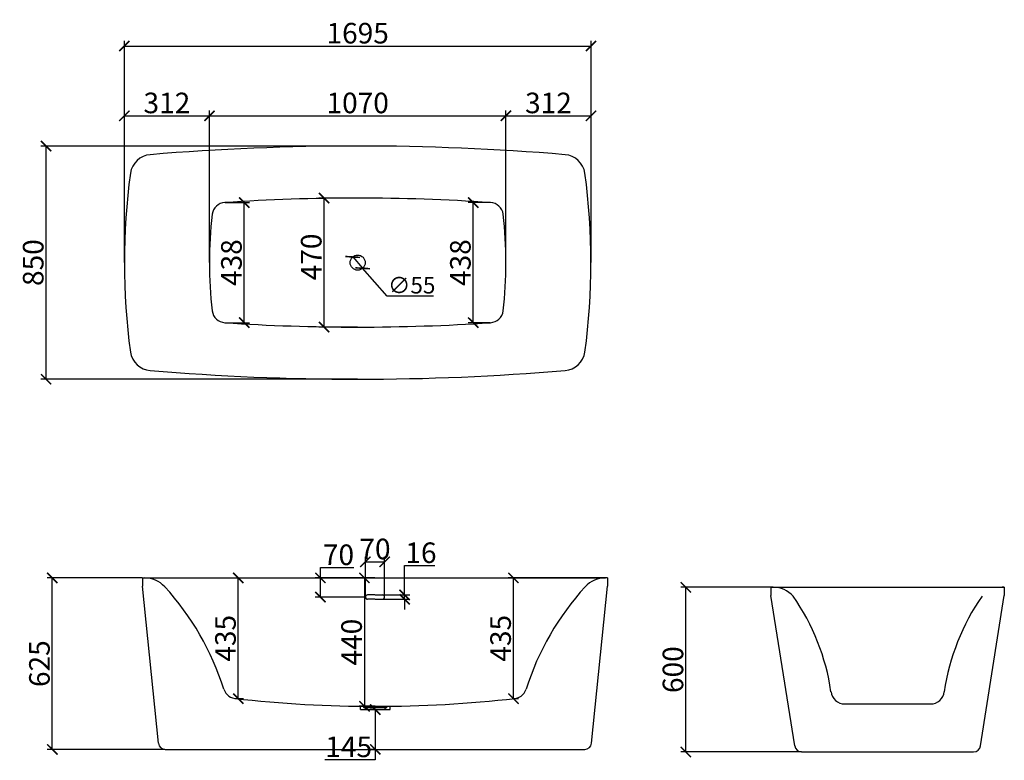
# Model space of a CAD drawing. Units: inches. Extents: x -5035 to 8719, y -2850 to 4052.
# Drawn here: x -5035 to -1448, y 1353 to 4052 of the extents above; entities that cross this region are included whole.
import ezdxf

# ---------------------------------------------------------------- set-up
doc = ezdxf.new("R2010")
doc.units = ezdxf.units.IN
doc.header["$MEASUREMENT"] = 0
doc.styles.get("Standard").update_dxf_attribs({"font": 'txt', "bigfont": 'gbcbig.shx'})
doc.dimstyles.get("Standard").update_dxf_attribs({"dimscale": 15, "dimtxt": 2.5, "dimasz": 2.5, "dimexe": 1.25, "dimexo": 0.0625, "dimtad": 1, "dimdec": 0, "dimdsep": 46, "dimtxsty": 'Standard', "dimcen": 2.5, "dimadec": 0, "dimazin": 2, "dimtfac": 1, "dimtdec": 0, "dimtmove": 0, "dimatfit": 3, "dimfxl": 1, "dimtolj": 1, "dimtzin": 0, "dimarcsym": 0})

# ---------------------------------------------------------------- blocks, each defined once
blk = doc.blocks.new('_ArchTick')
at = {"color": 0, "linetype": 'ByBlock', "const_width": 0.15}
blk.add_lwpolyline([(-0.5, -0.5), (0.5, 0.5)], dxfattribs=at)
blk = doc.blocks.new('*D108')
at = {"color": 8, "lineweight": -2, "transparency": 16777216}
for p, q in [((-4653.4, 3217.9), (-4653.4, 3975)), ((-4653.4, 3956.3), (-2953.4, 3956.3)), ((-2953.4, 3217.9), (-2953.4, 3975))]:
    blk.add_line(p, q, dxfattribs=at)
at = {"layer": 'Defpoints', "color": 0, "transparency": 16777216}
for p in [(-2953.4, 3956.3), (-4653.4, 3216.9), (-2953.4, 3216.9)]:
    blk.add_point(p, dxfattribs=at)
at = {"color": 8, "lineweight": -2, "transparency": 16777216, "xscale": 37.5, "yscale": 37.5, "zscale": 37.5, "rotation": 180}
blk.add_blockref('_ArchTick', (-4653.4, 3956.3), dxfattribs=at)
at = {"color": 8, "lineweight": -2, "transparency": 16777216, "xscale": 37.5, "yscale": 37.5, "zscale": 37.5}
blk.add_blockref('_ArchTick', (-2953.4, 3956.3), dxfattribs=at)
at = {"color": 0, "transparency": 16777216, "insert": (-3803.4, 4003.1), "char_height": 75, "attachment_point": 5}
blk.add_mtext('\\A1;1695', dxfattribs=at)
blk = doc.blocks.new('*D109')
at = {"color": 8, "lineweight": -2, "transparency": 16777216}
for p, q in [((-4343.4, 3167.9), (-4343.4, 3720.8)), ((-4343.4, 3702), (-3263.4, 3702)), ((-3263.4, 3167.9), (-3263.4, 3720.8))]:
    blk.add_line(p, q, dxfattribs=at)
at = {"layer": 'Defpoints', "color": 0, "transparency": 16777216}
for p in [(-3263.4, 3702), (-4343.4, 3166.9), (-3263.4, 3166.9)]:
    blk.add_point(p, dxfattribs=at)
at = {"color": 8, "lineweight": -2, "transparency": 16777216, "xscale": 37.5, "yscale": 37.5, "zscale": 37.5, "rotation": 180}
blk.add_blockref('_ArchTick', (-4343.4, 3702), dxfattribs=at)
at = {"color": 8, "lineweight": -2, "transparency": 16777216, "xscale": 37.5, "yscale": 37.5, "zscale": 37.5}
blk.add_blockref('_ArchTick', (-3263.4, 3702), dxfattribs=at)
at = {"color": 0, "transparency": 16777216, "insert": (-3803.4, 3748.9), "char_height": 75, "attachment_point": 5}
blk.add_mtext('\\A1;1070', dxfattribs=at)
blk = doc.blocks.new('*D110')
at = {"color": 8, "lineweight": -2, "transparency": 16777216}
for p, q in [((-3821.6, 3187.6), (-3785.3, 3146.3)), ((-3696.1, 3044.9), (-3785.3, 3146.3)), ((-3526.7, 3044.9), (-3696.1, 3044.9))]:
    blk.add_line(p, q, dxfattribs=at)
at = {"layer": 'Defpoints', "color": 0, "transparency": 16777216}
for p in [(-3821.6, 3187.6), (-3785.3, 3146.3)]:
    blk.add_point(p, dxfattribs=at)
at = {"color": 8, "lineweight": -2, "transparency": 16777216, "xscale": 37.5, "yscale": 37.5, "zscale": 37.5}
for p, rotation in [((-3821.6, 3187.6), 311.3427493574378), ((-3785.3, 3146.3), 131.3427493574378)]:
    blk.add_blockref('_ArchTick', p, dxfattribs=dict(at, rotation=rotation))
at = {"color": 0, "transparency": 16777216, "insert": (-3606.7, 3084.3), "char_height": 60, "attachment_point": 5}
blk.add_mtext('\\A1;∅55', dxfattribs=at)
blk = doc.blocks.new('*D111')
at = {"color": 8, "lineweight": -2, "transparency": 16777216}
for p, q in [((-3263.4, 3168.8), (-3263.4, 3720.8)), ((-3263.4, 3702), (-2953.4, 3702)), ((-2953.4, 3167.9), (-2953.4, 3720.8))]:
    blk.add_line(p, q, dxfattribs=at)
at = {"layer": 'Defpoints', "color": 0, "transparency": 16777216}
for p in [(-2953.4, 3702), (-3263.4, 3167.9), (-2953.4, 3166.9)]:
    blk.add_point(p, dxfattribs=at)
at = {"color": 8, "lineweight": -2, "transparency": 16777216, "xscale": 37.5, "yscale": 37.5, "zscale": 37.5, "rotation": 180}
blk.add_blockref('_ArchTick', (-3263.4, 3702), dxfattribs=at)
at = {"color": 8, "lineweight": -2, "transparency": 16777216, "xscale": 37.5, "yscale": 37.5, "zscale": 37.5}
blk.add_blockref('_ArchTick', (-2953.4, 3702), dxfattribs=at)
at = {"color": 0, "transparency": 16777216, "insert": (-3108.4, 3748.9), "char_height": 75, "attachment_point": 5}
blk.add_mtext('\\A1;312', dxfattribs=at)
blk = doc.blocks.new('*D112')
at = {"color": 8, "lineweight": -2, "transparency": 16777216}
for p, q in [((-4653.4, 3167.9), (-4653.4, 3720.8)), ((-4653.4, 3702), (-4343.4, 3702)), ((-4343.4, 3703), (-4343.4, 3720.8))]:
    blk.add_line(p, q, dxfattribs=at)
at = {"layer": 'Defpoints', "color": 0, "transparency": 16777216}
for p in [(-4343.4, 3702), (-4343.4, 3702), (-4653.4, 3166.9)]:
    blk.add_point(p, dxfattribs=at)
at = {"color": 8, "lineweight": -2, "transparency": 16777216, "xscale": 37.5, "yscale": 37.5, "zscale": 37.5, "rotation": 180}
blk.add_blockref('_ArchTick', (-4653.4, 3702), dxfattribs=at)
at = {"color": 8, "lineweight": -2, "transparency": 16777216, "xscale": 37.5, "yscale": 37.5, "zscale": 37.5}
blk.add_blockref('_ArchTick', (-4343.4, 3702), dxfattribs=at)
at = {"color": 0, "transparency": 16777216, "insert": (-4498.4, 3748.9), "char_height": 75, "attachment_point": 5}
blk.add_mtext('\\A1;312', dxfattribs=at)
blk = doc.blocks.new('*D113')
at = {"color": 8, "lineweight": -2, "transparency": 16777216}
for p, q in [((-2291.2, 1983.4), (-2626.8, 1983.4)), ((-2608, 1383.4), (-2608, 1983.4)), ((-2187.2, 1383.4), (-2626.8, 1383.4))]:
    blk.add_line(p, q, dxfattribs=at)
at = {"layer": 'Defpoints', "color": 0, "transparency": 16777216}
for p in [(-2608, 1983.4), (-2290.3, 1983.4), (-2186.2, 1383.4)]:
    blk.add_point(p, dxfattribs=at)
at = {"color": 8, "lineweight": -2, "transparency": 16777216, "xscale": 37.5, "yscale": 37.5, "zscale": 37.5}
for p, rotation in [((-2608, 1983.4), 90), ((-2608, 1383.4), 270)]:
    blk.add_blockref('_ArchTick', p, dxfattribs=dict(at, rotation=rotation))
at = {"color": 0, "transparency": 16777216, "insert": (-2654.9, 1683.4), "char_height": 75, "attachment_point": 5, "rotation": 90}
blk.add_mtext('\\A1;600', dxfattribs=at)
blk = doc.blocks.new('*D114')
at = {"color": 8, "lineweight": -2, "transparency": 16777216}
for p, q in [((-3804.4, 3591.9), (-4957.3, 3591.9)), ((-4938.5, 2741.9), (-4938.5, 3591.9)), ((-3804.4, 2741.9), (-4957.3, 2741.9))]:
    blk.add_line(p, q, dxfattribs=at)
at = {"layer": 'Defpoints', "color": 0, "transparency": 16777216}
for p in [(-4938.5, 3591.9), (-3803.4, 3591.9), (-3803.4, 2741.9)]:
    blk.add_point(p, dxfattribs=at)
at = {"color": 8, "lineweight": -2, "transparency": 16777216, "xscale": 37.5, "yscale": 37.5, "zscale": 37.5}
for p, rotation in [((-4938.5, 3591.9), 90), ((-4938.5, 2741.9), 270)]:
    blk.add_blockref('_ArchTick', p, dxfattribs=dict(at, rotation=rotation))
at = {"color": 0, "transparency": 16777216, "insert": (-4985.4, 3166.9), "char_height": 75, "attachment_point": 5, "rotation": 90}
blk.add_mtext('\\A1;850', dxfattribs=at)
blk = doc.blocks.new('*D115')
at = {"color": 8, "lineweight": -2, "transparency": 16777216}
for p, q in [((-3804.4, 3401.9), (-3944.5, 3401.9)), ((-3925.8, 2931.9), (-3925.8, 3401.9)), ((-3804.4, 2931.9), (-3944.5, 2931.9))]:
    blk.add_line(p, q, dxfattribs=at)
at = {"layer": 'Defpoints', "color": 0, "transparency": 16777216}
for p in [(-3925.8, 3401.9), (-3803.4, 3401.9), (-3803.4, 2931.9)]:
    blk.add_point(p, dxfattribs=at)
at = {"color": 8, "lineweight": -2, "transparency": 16777216, "xscale": 37.5, "yscale": 37.5, "zscale": 37.5}
for p, rotation in [((-3925.8, 3401.9), 90), ((-3925.8, 2931.9), 270)]:
    blk.add_blockref('_ArchTick', p, dxfattribs=dict(at, rotation=rotation))
at = {"color": 0, "transparency": 16777216, "insert": (-3972.6, 3187.6), "char_height": 75, "attachment_point": 5, "rotation": 90}
blk.add_mtext('\\A1;470', dxfattribs=at)
blk = doc.blocks.new('*D116')
at = {"color": 8, "lineweight": -2, "transparency": 16777216}
for p, q in [((-4286.4, 3385.9), (-4197.7, 3385.9)), ((-4216.5, 2948), (-4216.5, 3385.9)), ((-4286.4, 2948), (-4197.7, 2948))]:
    blk.add_line(p, q, dxfattribs=at)
at = {"layer": 'Defpoints', "color": 0, "transparency": 16777216}
for p in [(-4287.3, 3385.9), (-4216.5, 3385.9), (-4287.3, 2948)]:
    blk.add_point(p, dxfattribs=at)
at = {"color": 8, "lineweight": -2, "transparency": 16777216, "xscale": 37.5, "yscale": 37.5, "zscale": 37.5}
for p, rotation in [((-4216.5, 3385.9), 90), ((-4216.5, 2948), 270)]:
    blk.add_blockref('_ArchTick', p, dxfattribs=dict(at, rotation=rotation))
at = {"color": 0, "transparency": 16777216, "insert": (-4263.3, 3166.9), "char_height": 75, "attachment_point": 5, "rotation": 90}
blk.add_mtext('\\A1;438', dxfattribs=at)
blk = doc.blocks.new('*D117')
at = {"color": 8, "lineweight": -2, "transparency": 16777216}
for p, q in [((-3320.5, 3385.9), (-3401.2, 3385.9)), ((-3382.4, 2948), (-3382.4, 3385.9)), ((-3320.5, 2948), (-3401.2, 2948))]:
    blk.add_line(p, q, dxfattribs=at)
at = {"layer": 'Defpoints', "color": 0, "transparency": 16777216}
for p in [(-3382.4, 3385.9), (-3319.5, 3385.9), (-3319.5, 2948)]:
    blk.add_point(p, dxfattribs=at)
at = {"color": 8, "lineweight": -2, "transparency": 16777216, "xscale": 37.5, "yscale": 37.5, "zscale": 37.5}
for p, rotation in [((-3382.4, 3385.9), 90), ((-3382.4, 2948), 270)]:
    blk.add_blockref('_ArchTick', p, dxfattribs=dict(at, rotation=rotation))
at = {"color": 0, "transparency": 16777216, "insert": (-3429.3, 3166.9), "char_height": 75, "attachment_point": 5, "rotation": 90}
blk.add_mtext('\\A1;438', dxfattribs=at)
blk = doc.blocks.new('*D118')
at = {"color": 8, "lineweight": -2, "transparency": 16777216}
for p, q in [((-2894.3, 2017.7), (-3254.7, 2017.7)), ((-3236, 1577.8), (-3236, 2017.7)), ((-3235.4, 1577.8), (-3217.2, 1577.8))]:
    blk.add_line(p, q, dxfattribs=at)
at = {"layer": 'Defpoints', "color": 0, "transparency": 16777216}
for p in [(-3236, 2017.7), (-2893.4, 2017.7), (-3236.4, 1577.8)]:
    blk.add_point(p, dxfattribs=at)
at = {"color": 8, "lineweight": -2, "transparency": 16777216, "xscale": 37.5, "yscale": 37.5, "zscale": 37.5}
for p, rotation in [((-3236, 2017.7), 90), ((-3236, 1577.8), 270)]:
    blk.add_blockref('_ArchTick', p, dxfattribs=dict(at, rotation=rotation))
at = {"color": 0, "transparency": 16777216, "insert": (-3282.8, 1797.7), "char_height": 75, "attachment_point": 5, "rotation": 90}
blk.add_mtext('\\A1;435', dxfattribs=at)
blk = doc.blocks.new('*D119')
at = {"color": 8, "lineweight": -2, "transparency": 16777216}
for p, q in [((-3939.1, 2017.7), (-3939.1, 2055.2)), ((-3939.1, 2055.2), (-3817.2, 2055.2)), ((-3741.3, 2017.7), (-3957.8, 2017.7)), ((-3939.1, 1947.7), (-3939.1, 2017.7)), ((-3776.3, 1947.7), (-3957.8, 1947.7))]:
    blk.add_line(p, q, dxfattribs=at)
at = {"layer": 'Defpoints', "color": 0, "transparency": 16777216}
for p in [(-3939.1, 2017.7), (-3740.4, 2017.7), (-3775.4, 1947.7)]:
    blk.add_point(p, dxfattribs=at)
at = {"color": 8, "lineweight": -2, "transparency": 16777216, "xscale": 37.5, "yscale": 37.5, "zscale": 37.5}
for p, rotation in [((-3939.1, 2017.7), 90), ((-3939.1, 1947.7), 270)]:
    blk.add_blockref('_ArchTick', p, dxfattribs=dict(at, rotation=rotation))
at = {"color": 0, "transparency": 16777216, "insert": (-3873.4, 2102.1), "char_height": 75, "attachment_point": 5}
blk.add_mtext('\\A1;70', dxfattribs=at)
blk = doc.blocks.new('*D120')
at = {"color": 8, "lineweight": -2, "transparency": 16777216}
for p, q in [((-3775.4, 1948.7), (-3775.4, 2095.1)), ((-3705.4, 1948.7), (-3705.4, 2095.1)), ((-3775.4, 2076.3), (-3705.4, 2076.3))]:
    blk.add_line(p, q, dxfattribs=at)
at = {"layer": 'Defpoints', "color": 0, "transparency": 16777216}
for p in [(-3705.4, 2076.3), (-3775.4, 1947.7), (-3705.4, 1947.7)]:
    blk.add_point(p, dxfattribs=at)
at = {"color": 8, "lineweight": -2, "transparency": 16777216, "xscale": 37.5, "yscale": 37.5, "zscale": 37.5, "rotation": 180}
blk.add_blockref('_ArchTick', (-3775.4, 2076.3), dxfattribs=at)
at = {"color": 8, "lineweight": -2, "transparency": 16777216, "xscale": 37.5, "yscale": 37.5, "zscale": 37.5}
blk.add_blockref('_ArchTick', (-3705.4, 2076.3), dxfattribs=at)
at = {"color": 0, "transparency": 16777216, "insert": (-3740.4, 2123.2), "char_height": 75, "attachment_point": 5}
blk.add_mtext('\\A1;70', dxfattribs=at)
blk = doc.blocks.new('*D121')
at = {"color": 8, "lineweight": -2, "transparency": 16777216}
for p, q in [((-3632.3, 1955.7), (-3632.3, 2062.6)), ((-3632.3, 2062.6), (-3522.9, 2062.6)), ((-3712.4, 1955.7), (-3613.5, 1955.7)), ((-3712.4, 1939.7), (-3613.5, 1939.7)), ((-3632.3, 1939.7), (-3632.3, 1955.7)), ((-3632.3, 1939.7), (-3632.3, 1902.2))]:
    blk.add_line(p, q, dxfattribs=at)
at = {"layer": 'Defpoints', "color": 0, "transparency": 16777216}
for p in [(-3713.4, 1955.7), (-3713.4, 1939.7), (-3632.3, 1955.7)]:
    blk.add_point(p, dxfattribs=at)
at = {"color": 8, "lineweight": -2, "transparency": 16777216, "xscale": 37.5, "yscale": 37.5, "zscale": 37.5}
for p, rotation in [((-3632.3, 1955.7), 270), ((-3632.3, 1939.7), 90)]:
    blk.add_blockref('_ArchTick', p, dxfattribs=dict(at, rotation=rotation))
at = {"color": 0, "transparency": 16777216, "insert": (-3572.9, 2109.5), "char_height": 75, "attachment_point": 5}
blk.add_mtext('\\A1;16', dxfattribs=at)
blk = doc.blocks.new('*D122')
at = {"color": 8, "lineweight": -2, "transparency": 16777216}
for p, q in [((-4588.3, 2017.7), (-4934.6, 2017.7)), ((-4915.8, 1392.7), (-4915.8, 2017.7)), ((-4505.6, 1392.7), (-4934.6, 1392.7))]:
    blk.add_line(p, q, dxfattribs=at)
at = {"layer": 'Defpoints', "color": 0, "transparency": 16777216}
for p in [(-4915.8, 2017.7), (-4587.4, 2017.7), (-4504.7, 1392.7)]:
    blk.add_point(p, dxfattribs=at)
at = {"color": 8, "lineweight": -2, "transparency": 16777216, "xscale": 37.5, "yscale": 37.5, "zscale": 37.5}
for p, rotation in [((-4915.8, 2017.7), 90), ((-4915.8, 1392.7), 270)]:
    blk.add_blockref('_ArchTick', p, dxfattribs=dict(at, rotation=rotation))
at = {"color": 0, "transparency": 16777216, "insert": (-4962.7, 1705.2), "char_height": 75, "attachment_point": 5, "rotation": 90}
blk.add_mtext('\\A1;625', dxfattribs=at)
blk = doc.blocks.new('*D123')
at = {"color": 8, "lineweight": -2, "transparency": 16777216}
for p, q in [((-4239.1, 2017.7), (-4219.4, 2017.7)), ((-4238.2, 1577.7), (-4238.2, 2017.7)), ((-4242.4, 1577.7), (-4219.4, 1577.7))]:
    blk.add_line(p, q, dxfattribs=at)
at = {"layer": 'Defpoints', "color": 0, "transparency": 16777216}
for p in [(-4240, 2017.7), (-4238.2, 2017.7), (-4243.3, 1577.7)]:
    blk.add_point(p, dxfattribs=at)
at = {"color": 8, "lineweight": -2, "transparency": 16777216, "xscale": 37.5, "yscale": 37.5, "zscale": 37.5}
for p, rotation in [((-4238.2, 2017.7), 90), ((-4238.2, 1577.7), 270)]:
    blk.add_blockref('_ArchTick', p, dxfattribs=dict(at, rotation=rotation))
at = {"color": 0, "transparency": 16777216, "insert": (-4285, 1797.7), "char_height": 75, "attachment_point": 5, "rotation": 90}
blk.add_mtext('\\A1;435', dxfattribs=at)
blk = doc.blocks.new('*D124')
at = {"color": 8, "lineweight": -2, "transparency": 16777216}
for p, q in [((-3742.3, 2017.7), (-3797.5, 2017.7)), ((-3778.8, 2017.7), (-3778.8, 1549.8)), ((-3740.2, 1549.8), (-3797.5, 1549.8))]:
    blk.add_line(p, q, dxfattribs=at)
at = {"layer": 'Defpoints', "color": 0, "transparency": 16777216}
for p in [(-3741.3, 2017.7), (-3778.8, 1549.8), (-3739.2, 1549.8)]:
    blk.add_point(p, dxfattribs=at)
at = {"color": 8, "lineweight": -2, "transparency": 16777216, "xscale": 37.5, "yscale": 37.5, "zscale": 37.5}
for p, rotation in [((-3778.8, 2017.7), 90), ((-3778.8, 1549.8), 270)]:
    blk.add_blockref('_ArchTick', p, dxfattribs=dict(at, rotation=rotation))
at = {"color": 0, "transparency": 16777216, "insert": (-3825.6, 1783.7), "char_height": 75, "attachment_point": 5, "rotation": 90}
blk.add_mtext('\\A1;440', dxfattribs=at)
blk = doc.blocks.new('*D125')
at = {"color": 8, "lineweight": -2, "transparency": 16777216}
for p, q in [((-3740.2, 1537.8), (-3758, 1537.8)), ((-3739.2, 1537.8), (-3739.2, 1392.7)), ((-3740.2, 1392.7), (-3758, 1392.7)), ((-3739.2, 1392.7), (-3739.2, 1355.2)), ((-3739.2, 1355.2), (-3923.6, 1355.2))]:
    blk.add_line(p, q, dxfattribs=at)
at = {"layer": 'Defpoints', "color": 0, "transparency": 16777216}
for p in [(-3739.2, 1537.8), (-3739.2, 1392.7), (-3739.2, 1392.7)]:
    blk.add_point(p, dxfattribs=at)
at = {"color": 8, "lineweight": -2, "transparency": 16777216, "xscale": 37.5, "yscale": 37.5, "zscale": 37.5}
for p, rotation in [((-3739.2, 1537.8), 90), ((-3739.2, 1392.7), 270)]:
    blk.add_blockref('_ArchTick', p, dxfattribs=dict(at, rotation=rotation))
at = {"color": 0, "transparency": 16777216, "insert": (-3836.1, 1402.1), "char_height": 75, "attachment_point": 5}
blk.add_mtext('\\A1;145', dxfattribs=at)

msp = doc.modelspace()

# ---------------------------------------------------------------- linework, layer by layer
for p, q in [((-4587.4, 2017.7), (-4579.8, 2017.7)), ((-4587.4, 2017.7), (-4587.4, 1987.7)), ((-4579.8, 2017.7), (-2901, 2017.7)), ((-2893.4, 2017.7), (-2901, 2017.7)), ((-2893.4, 2017.7), (-2893.4, 1987.7)), ((-4529.5, 1415), (-4587.4, 1987.7)), ((-2951.2, 1415), (-2893.4, 1987.7)), ((-2297.9, 1983.4), (-2290.3, 1983.4)), ((-2297.9, 1983.4), (-2297.9, 1953.4)), ((-2290.3, 1983.4), (-1447.9, 1983.4)), ((-1447.9, 1983.4), (-1455.5, 1983.4)), ((-1447.9, 1983.4), (-1447.9, 1953.4)), ((-3741.4, 1955.7), (-3767.4, 1955.7)), ((-3741.4, 1939.7), (-3767.4, 1939.7)), ((-3739.4, 1955.7), (-3713.4, 1955.7)), ((-3739.4, 1939.7), (-3713.4, 1939.7)), ((-2211.1, 1405.7), (-2297.9, 1953.4)), ((-1534.7, 1405.7), (-1447.9, 1953.4)), ((-3793.2, 1537.8), (-3793.2, 1550)), ((-3781.2, 1543.8), (-3781.2, 1545.2)), ((-3697.2, 1543.8), (-3781.2, 1543.8)), ((-3697.2, 1543.8), (-3697.2, 1545.2)), ((-3685.2, 1537.8), (-3685.2, 1550.1)), ((-2029.5, 1558.4), (-1716.3, 1558.4)), ((-3793.2, 1537.8), (-3685.2, 1537.8)), ((-3775.2, 1537.8), (-3775.2, 1541.4)), ((-3775.2, 1537.8), (-3703.2, 1537.8)), ((-3703.2, 1537.8), (-3703.2, 1541.4)), ((-4504.7, 1392.7), (-2976.1, 1392.7)), ((-2186.2, 1383.4), (-1559.6, 1383.4))]:
    msp.add_line(p, q)
msp.add_circle((-3803.4, 3166.9), 27.5)
for centre, radius, start, end in [((-3803.4, -5459.3), 9051.2, 85.21224, 94.78776), ((-4552.2, 3480.6), 80, 94.7878, 171.2941), ((-3054.7, 3480.6), 80, 8.7059, 85.2122), ((-2244.7, 3166.9), 2408.7, 172.2263, 187.7737), ((-5362.2, 3166.9), 2408.7, 352.2263, 7.7737), ((-4284, 3336), 50, 93.8009, 171.973), ((-3803.4, -3898.1), 7300, 86.19914, 93.80086), ((-3322.8, 3336), 50, 8.027, 86.1991), ((-2772.7, 3166.9), 1570.7, 173.5652, 186.4348), ((-4834.2, 3166.9), 1570.7, 353.5652, 6.4348), ((-4284, 2997.9), 50, 188.027, 266.1991), ((-3322.8, 2997.9), 50, 273.8009, 351.973), ((-3803.4, 10231.9), 7300, 266.19914, 273.80086), ((-4552.2, 2853.2), 80, 188.7059, 265.2122), ((-3054.7, 2853.2), 80, 274.7878, 351.2941), ((-3803.4, 11793.2), 9051.2, 265.21224, 274.78776), ((-4579.8, 1917.7), 100, 42.7377, 90), ((-2901, 1917.7), 100, 90, 137.2623), ((-5244.4, 1310.8), 1000, 17.5489, 42.4365), ((-2236.4, 1310.8), 1000, 137.5635, 162.4511), ((-2290.3, 1883.4), 100, 42.7377, 90), ((-3767.4, 1947.7), 8, 90, 270), ((-3713.4, 1947.7), 8, 270, 90), ((-2887.3, 1485), 816.6, 8.3072, 34.8182), ((-858.5, 1485), 816.6, 145.1818, 171.6928), ((-4243.3, 1627.7), 50, 197.9361, 270), ((-3741.5, 6103.4), 4553.6, 263.5727, 270.0143), ((-3739.2, 6103.4), 4553.6, 269.9857, 276.4273), ((-3237.4, 1627.7), 50, 270, 342.0639), ((-2029.5, 1608.4), 50, 186.2277, 270), ((-1716.3, 1608.4), 50, 270, 353.7723), ((-3778.8, 1545.2), 2.4, 96.2063, 180), ((-3739.2, 1181.1), 368.7, 83.7937, 96.2063), ((-3777.6, 1541.4), 2.4, 0, 90), ((-3700.8, 1541.4), 2.4, 90, 180), ((-3699.6, 1545.2), 2.4, 0, 83.7937), ((-4504.7, 1417.7), 25, 186.2258, 270), ((-2976.1, 1417.7), 25, 270, 353.7742), ((-2186.2, 1408.4), 25, 186.2258, 270), ((-1559.6, 1408.4), 25, 270, 353.7742)]:
    msp.add_arc(centre, radius, start, end)

# ---------------------------------------------------------------- dimensions: what is measured, and where the dimension line sits
for base, p1, p2, text, picture, middle in [((-2953.4, 3956.3), (-4653.4, 3216.9), (-2953.4, 3216.9), '1695', '*D108', (-3803.4, 3956.3)), ((-3263.4, 3702), (-4343.4, 3166.9), (-3263.4, 3166.9), '1070', '*D109', (-3803.4, 3702))]:
    dim = msp.add_linear_dim(base=base, p1=p1, p2=p2, text=text, dimstyle='Standard', override={"dimtxt": 5, "dimtoh": 1, "dimblk1": 'ArchTick', "dimblk2": 'ArchTick', "dimsah": 1, "dimclrd": 8, "dimclre": 8, "dimarcsym": 1})
    dim.commit()
    dim.dimension.update_dxf_attribs({"geometry": picture, "text_midpoint": middle, "dimtype": 160})
for base, p1, p2, picture, middle in [((-4343.4, 3702), (-4653.4, 3166.9), (-4343.4, 3702), '*D112', (-4498.4, 3748.9)), ((-2953.4, 3702), (-3263.4, 3167.9), (-2953.4, 3166.9), '*D111', (-3108.4, 3748.9))]:
    dim = msp.add_linear_dim(base=base, p1=p1, p2=p2, text='312', dimstyle='Standard', override={"dimtxt": 5, "dimtoh": 1, "dimblk1": 'ArchTick', "dimblk2": 'ArchTick', "dimsah": 1, "dimclrd": 8, "dimclre": 8, "dimarcsym": 1})
    dim.commit()
    dim.dimension.update_dxf_attribs({"geometry": picture, "text_midpoint": middle})
for base, p1, p2, picture, middle in [((-4938.5, 3591.9), (-3803.4, 2741.9), (-3803.4, 3591.9), '*D114', (-4985.4, 3166.9)), ((-4216.5, 3385.9), (-4287.3, 2948), (-4287.3, 3385.9), '*D116', (-4263.3, 3166.9)), ((-3382.4, 3385.9), (-3319.5, 2948), (-3319.5, 3385.9), '*D117', (-3429.3, 3166.9)), ((-3939.1, 2017.7), (-3775.4, 1947.7), (-3740.4, 2017.7), '*D119', (-3873.4, 2102.1)), ((-3739.2, 1392.7), (-3739.2, 1537.8), (-3739.2, 1392.7), '*D125', (-3836.1, 1402.1))]:
    dim = msp.add_linear_dim(base=base, p1=p1, p2=p2, angle=90, dimstyle='Standard', override={"dimtxt": 5, "dimtoh": 1, "dimblk1": 'ArchTick', "dimblk2": 'ArchTick', "dimsah": 1, "dimclrd": 8, "dimclre": 8, "dimarcsym": 1})
    dim.commit()
    dim.dimension.update_dxf_attribs({"geometry": picture, "text_midpoint": middle})
for base, p1, p2, picture, middle in [((-3925.8, 3401.9), (-3803.4, 2931.9), (-3803.4, 3401.9), '*D115', (-3925.8, 3187.6)), ((-3632.3, 1955.7), (-3713.4, 1939.7), (-3713.4, 1955.7), '*D121', (-3572.9, 2062.6)), ((-2608, 1983.4), (-2186.2, 1383.4), (-2290.3, 1983.4), '*D113', (-2608, 1683.4))]:
    dim = msp.add_linear_dim(base=base, p1=p1, p2=p2, angle=90, dimstyle='Standard', override={"dimtxt": 5, "dimtoh": 1, "dimblk1": 'ArchTick', "dimblk2": 'ArchTick', "dimsah": 1, "dimclrd": 8, "dimclre": 8, "dimarcsym": 1})
    dim.commit()
    dim.dimension.update_dxf_attribs({"geometry": picture, "text_midpoint": middle, "dimtype": 160})
dim = msp.add_diameter_dim_2p(p1=(-3821.6, 3187.6), p2=(-3785.3, 3146.3), dimstyle='Standard', override={"dimtxt": 4, "dimtoh": 1, "dimblk1": 'ArchTick', "dimblk2": 'ArchTick', "dimsah": 1, "dimclrd": 8, "dimarcsym": 1})
dim.commit()
dim.dimension.update_dxf_attribs({"geometry": '*D110', "text_midpoint": (-3606.7, 3084.3)})
dim = msp.add_linear_dim(base=(-3705.4, 2076.3), p1=(-3775.4, 1947.7), p2=(-3705.4, 1947.7), dimstyle='Standard', override={"dimtxt": 5, "dimtoh": 1, "dimblk1": 'ArchTick', "dimblk2": 'ArchTick', "dimsah": 1, "dimclrd": 8, "dimclre": 8, "dimarcsym": 1})
dim.commit()
dim.dimension.update_dxf_attribs({"geometry": '*D120', "text_midpoint": (-3740.4, 2076.3), "dimtype": 160})
for base, p1, p2, text, picture, middle in [((-4915.8, 2017.7), (-4504.7, 1392.7), (-4587.4, 2017.7), '625', '*D122', (-4962.7, 1705.2)), ((-4238.2, 2017.7), (-4243.3, 1577.7), (-4240, 2017.7), '435', '*D123', (-4285, 1797.7)), ((-3778.8, 1549.8), (-3741.3, 2017.7), (-3739.2, 1549.8), '440', '*D124', (-3825.6, 1783.7))]:
    dim = msp.add_linear_dim(base=base, p1=p1, p2=p2, angle=90, text=text, dimstyle='Standard', override={"dimtxt": 5, "dimtoh": 1, "dimblk1": 'ArchTick', "dimblk2": 'ArchTick', "dimsah": 1, "dimclrd": 8, "dimclre": 8, "dimarcsym": 1})
    dim.commit()
    dim.dimension.update_dxf_attribs({"geometry": picture, "text_midpoint": middle})
dim = msp.add_linear_dim(base=(-3236, 2017.7), p1=(-3236.4, 1577.8), p2=(-2893.4, 2017.7), angle=90, text='435', dimstyle='Standard', override={"dimtxt": 5, "dimtoh": 1, "dimblk1": 'ArchTick', "dimblk2": 'ArchTick', "dimsah": 1, "dimclrd": 8, "dimclre": 8, "dimarcsym": 1})
dim.commit()
dim.dimension.update_dxf_attribs({"geometry": '*D118', "text_midpoint": (-3236, 1797.7), "dimtype": 160})

doc.saveas('drawing.dxf')
